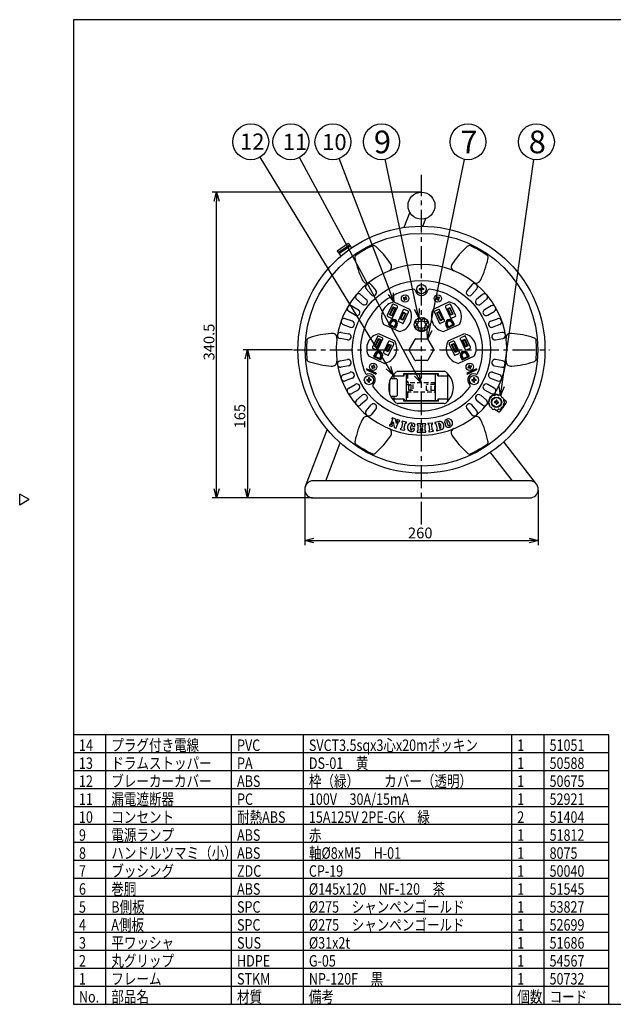
# Model space of a CAD drawing. Units: inches. Extents: x 1503 to 1908, y 76 to 355.
# Drawn here: x 1503 to 1669, y 76 to 350 of the extents above; entities that cross this region are included whole.
import ezdxf

# ---------------------------------------------------------------- set-up
doc = ezdxf.new("R2010")
doc.units = ezdxf.units.IN
doc.header["$LTSCALE"] = 0.2
doc.linetypes.add('CENTER', pattern=[50.8, 31.75, -6.35, 6.35, -6.35])
doc.linetypes.add('HIDDEN', pattern=[9.525, 6.35, -3.175])
doc.styles.get("Standard").update_dxf_attribs({"font": 'txt.shx', "bigfont": 'bigfont.shx'})
doc.styles.add('高3.2', font='txt.shx', dxfattribs={"height": 3.2, "bigfont": 'bigfont.shx'})
doc.styles.add('高4.5', font='txt.shx', dxfattribs={"height": 4.5, "bigfont": 'bigfont.shx'})
doc.styles.add('高6.3', font='txt.shx', dxfattribs={"height": 6.3, "bigfont": 'bigfont.shx'})

msp = doc.modelspace()

# ---------------------------------------------------------------- linework, layer by layer
at = {"color": 3}
for p, q in [((1518.33, 349.75), (1518.33, 75.75)), ((1688.43, 349.75), (1518.33, 349.75)), ((1611.91, 296.17), (1610.29, 291.93)), ((1615.53, 292.28), (1616.37, 294.47)), ((1591.66, 285.42), (1594.77, 287.52)), ((1591.66, 285.42), (1592.69, 283.91)), ((1595.12, 287.01), (1592.01, 284.9)), ((1595.3, 286.74), (1592.19, 284.63)), ((1594.77, 287.52), (1595.66, 286.21)), ((1601.14, 273.26), (1599.79, 274.87)), ((1601.13, 275.99), (1602.48, 274.38)), ((1629.2, 275.99), (1627.85, 274.38)), ((1629.19, 273.26), (1630.54, 274.87)), ((1598.69, 270.59), (1597.08, 271.94)), ((1598.21, 273.28), (1599.81, 271.93)), ((1632.13, 273.28), (1630.52, 271.93)), ((1631.65, 270.59), (1633.25, 271.94)), ((1596.74, 267.54), (1594.92, 268.59)), ((1595.8, 270.1), (1597.61, 269.05)), ((1607.03, 270.45), (1605.66, 267.5)), ((1606.31, 267.65), (1607.33, 269.85)), ((1607.39, 269.68), (1606.47, 267.71)), ((1606.97, 267.48), (1607.89, 269.45)), ((1608.06, 269.51), (1607.03, 267.31)), ((1607.13, 266.81), (1608.5, 269.76)), ((1607.33, 269.85), (1608.06, 269.51)), ((1607.39, 269.68), (1607.33, 269.85)), ((1608.38, 270.09), (1607.36, 270.57)), ((1607.89, 269.45), (1607.39, 269.68)), ((1607.51, 271.2), (1611.85, 269.18)), ((1608.06, 269.51), (1607.89, 269.45)), ((1610.11, 269.01), (1608.74, 266.06)), ((1611.46, 268.66), (1610.44, 269.13)), ((1618.49, 269.18), (1622.82, 271.2)), ((1619.89, 269.13), (1618.87, 268.66)), ((1621.6, 266.06), (1620.23, 269.01)), ((1621.83, 269.76), (1623.21, 266.81)), ((1622.97, 270.57), (1621.96, 270.09)), ((1622.37, 269.32), (1623.1, 269.66)), ((1623.22, 267.51), (1622.37, 269.32)), ((1622.37, 269.32), (1622.54, 269.26)), ((1623.03, 269.49), (1622.54, 269.26)), ((1622.54, 269.26), (1623.28, 267.67)), ((1623.1, 269.66), (1623.03, 269.49)), ((1623.77, 267.91), (1623.03, 269.49)), ((1623.1, 269.66), (1623.94, 267.85)), ((1624.68, 267.5), (1623.31, 270.45)), ((1634.54, 270.1), (1632.72, 269.05)), ((1633.6, 267.54), (1635.42, 268.59)), ((1595.94, 265.83), (1593.97, 266.55)), ((1605.78, 267.17), (1606.8, 266.69)), ((1606.47, 267.71), (1606.31, 267.65)), ((1607.03, 267.31), (1606.31, 267.65)), ((1606.47, 267.71), (1606.97, 267.48)), ((1607.03, 267.31), (1606.97, 267.48)), ((1609.27, 266.5), (1610.12, 268.32)), ((1609.44, 266.56), (1609.27, 266.5)), ((1610, 266.17), (1609.27, 266.5)), ((1610.18, 268.15), (1609.44, 266.56)), ((1609.44, 266.56), (1609.94, 266.33)), ((1609.94, 266.33), (1610.68, 267.92)), ((1609.94, 266.33), (1610, 266.17)), ((1610.84, 267.98), (1610, 266.17)), ((1610.12, 268.32), (1610.84, 267.98)), ((1610.12, 268.32), (1610.18, 268.15)), ((1610.68, 267.92), (1610.18, 268.15)), ((1610.21, 265.38), (1611.58, 268.32)), ((1610.84, 267.98), (1610.68, 267.92)), ((1614.27, 265.81), (1613.32, 265.67)), ((1614.4, 266.75), (1614.27, 265.81)), ((1614.27, 265.81), (1614.28, 265.8)), ((1615.17, 266.18), (1614.4, 266.75)), ((1615.93, 266.75), (1615.17, 266.18)), ((1615.17, 266.17), (1615.17, 266.18)), ((1616.07, 265.81), (1615.93, 266.75)), ((1616.07, 265.81), (1616.06, 265.8)), ((1617.02, 265.67), (1616.07, 265.81)), ((1618.75, 268.32), (1620.13, 265.38)), ((1619.4, 268.17), (1620.13, 268.51)), ((1620.43, 265.97), (1619.4, 268.17)), ((1619.57, 268.11), (1619.4, 268.17)), ((1620.07, 268.34), (1619.57, 268.11)), ((1619.57, 268.11), (1620.49, 266.14)), ((1620.13, 268.51), (1620.07, 268.34)), ((1620.99, 266.37), (1620.07, 268.34)), ((1620.13, 268.51), (1621.15, 266.31)), ((1621.15, 266.31), (1620.43, 265.97)), ((1620.49, 266.14), (1620.43, 265.97)), ((1620.49, 266.14), (1620.99, 266.37)), ((1621.15, 266.31), (1620.99, 266.37)), ((1623.94, 267.85), (1623.22, 267.51)), ((1623.28, 267.67), (1623.22, 267.51)), ((1623.28, 267.67), (1623.77, 267.91)), ((1623.54, 266.69), (1624.56, 267.17)), ((1623.77, 267.91), (1623.94, 267.85)), ((1634.39, 265.83), (1636.36, 266.55)), ((1593.37, 264.91), (1595.34, 264.19)), ((1608.94, 262.95), (1604.61, 264.97)), ((1606.34, 265.69), (1605.95, 264.85)), ((1605.95, 264.85), (1607.99, 263.9)), ((1606.3, 264.83), (1606.64, 265.55)), ((1606.3, 264.83), (1606.46, 264.89)), ((1607.75, 264.15), (1606.3, 264.83)), ((1606.75, 265.5), (1606.46, 264.89)), ((1606.46, 264.89), (1607.69, 264.32)), ((1607.69, 264.32), (1607.97, 264.93)), ((1607.75, 264.15), (1607.69, 264.32)), ((1608.09, 264.88), (1607.75, 264.15)), ((1607.99, 263.9), (1608.38, 264.74)), ((1608.86, 265.73), (1609.88, 265.26)), ((1613.32, 265.67), (1613.89, 264.91)), ((1613.89, 264.91), (1613.32, 264.14)), ((1613.32, 264.14), (1614.27, 264)), ((1613.89, 264.91), (1613.91, 264.91)), ((1614.27, 264), (1614.28, 264.01)), ((1614.27, 264), (1614.4, 263.06)), ((1614.4, 263.06), (1615.17, 263.63)), ((1615.17, 263.63), (1615.17, 263.64)), ((1615.17, 263.63), (1615.93, 263.06)), ((1615.93, 263.06), (1616.07, 264)), ((1616.07, 264), (1616.06, 264.01)), ((1616.07, 264), (1617.02, 264.14)), ((1616.44, 264.91), (1616.43, 264.91)), ((1616.44, 264.91), (1617.02, 265.67)), ((1617.02, 264.14), (1616.44, 264.91)), ((1620.46, 265.26), (1621.48, 265.73)), ((1625.73, 264.97), (1621.39, 262.95)), ((1621.95, 264.74), (1622.35, 263.9)), ((1622.59, 264.15), (1622.25, 264.88)), ((1622.35, 263.9), (1624.38, 264.85)), ((1622.36, 264.93), (1622.65, 264.32)), ((1624.04, 264.83), (1622.59, 264.15)), ((1622.59, 264.15), (1622.65, 264.32)), ((1622.65, 264.32), (1623.87, 264.89)), ((1623.87, 264.89), (1623.59, 265.5)), ((1623.7, 265.55), (1624.04, 264.83)), ((1624.04, 264.83), (1623.87, 264.89)), ((1624.38, 264.85), (1623.99, 265.69)), ((1636.96, 264.91), (1634.99, 264.19)), ((1594.55, 260.65), (1592.49, 261.02)), ((1592.79, 262.74), (1594.86, 262.38)), ((1602.91, 261.61), (1601.53, 258.66)), ((1602.18, 258.82), (1603.21, 261.01)), ((1603.27, 260.85), (1602.35, 258.88)), ((1602.85, 258.64), (1603.77, 260.62)), ((1603.93, 260.68), (1602.91, 258.48)), ((1603.01, 257.98), (1604.38, 260.92)), ((1603.21, 261.01), (1603.93, 260.68)), ((1603.27, 260.85), (1603.21, 261.01)), ((1604.26, 261.26), (1603.24, 261.73)), ((1603.77, 260.62), (1603.27, 260.85)), ((1603.39, 262.36), (1607.73, 260.34)), ((1603.93, 260.68), (1603.77, 260.62)), ((1613.36, 260.78), (1611.78, 258.03)), ((1613.58, 260.91), (1616.76, 260.91)), ((1616.97, 260.78), (1618.56, 258.03)), ((1622.61, 260.34), (1626.94, 262.36)), ((1625.95, 260.92), (1627.33, 257.98)), ((1627.1, 261.73), (1626.08, 261.26)), ((1626.49, 260.48), (1627.22, 260.82)), ((1626.66, 260.42), (1626.49, 260.48)), ((1627.34, 258.67), (1626.49, 260.48)), ((1627.16, 260.66), (1626.66, 260.42)), ((1626.66, 260.42), (1627.4, 258.84)), ((1627.22, 260.82), (1627.16, 260.66)), ((1627.9, 259.07), (1627.16, 260.66)), ((1627.22, 260.82), (1628.06, 259.01)), ((1628.8, 258.66), (1627.43, 261.61)), ((1637.54, 262.74), (1635.48, 262.38)), ((1635.78, 260.65), (1637.85, 261.02)), ((1601.66, 258.33), (1602.68, 257.86)), ((1602.35, 258.88), (1602.18, 258.82)), ((1602.91, 258.48), (1602.18, 258.82)), ((1602.35, 258.88), (1602.85, 258.64)), ((1602.91, 258.48), (1602.85, 258.64)), ((1605.99, 260.17), (1604.62, 257.23)), ((1605.15, 257.67), (1606, 259.48)), ((1605.32, 257.73), (1605.15, 257.67)), ((1605.88, 257.33), (1605.15, 257.67)), ((1606.06, 259.31), (1605.32, 257.73)), ((1605.32, 257.73), (1605.82, 257.5)), ((1605.82, 257.5), (1606.56, 259.08)), ((1606.72, 259.14), (1605.88, 257.33)), ((1606, 259.48), (1606.72, 259.14)), ((1606.06, 259.31), (1606, 259.48)), ((1606.56, 259.08), (1606.06, 259.31)), ((1606.09, 256.54), (1607.46, 259.49)), ((1607.34, 259.82), (1606.32, 260.29)), ((1606.72, 259.14), (1606.56, 259.08)), ((1613.36, 255.03), (1611.78, 257.78)), ((1618.56, 257.78), (1616.97, 255.03)), ((1622.87, 259.49), (1624.25, 256.54)), ((1624.01, 260.29), (1622.99, 259.82)), ((1623.52, 259.33), (1624.25, 259.67)), ((1623.69, 259.27), (1623.52, 259.33)), ((1624.55, 257.14), (1623.52, 259.33)), ((1624.19, 259.51), (1623.69, 259.27)), ((1623.69, 259.27), (1624.61, 257.3)), ((1624.25, 259.67), (1624.19, 259.51)), ((1625.11, 257.54), (1624.19, 259.51)), ((1624.25, 259.67), (1625.27, 257.47)), ((1625.72, 257.23), (1624.35, 260.17)), ((1628.06, 259.01), (1627.34, 258.67)), ((1627.4, 258.84), (1627.34, 258.67)), ((1627.4, 258.84), (1627.9, 259.07)), ((1627.66, 257.86), (1628.68, 258.33)), ((1628.06, 259.01), (1627.9, 259.07)), ((1592.49, 254.79), (1594.55, 255.16)), ((1604.82, 254.11), (1600.49, 256.13)), ((1602.22, 256.85), (1601.83, 256.02)), ((1601.83, 256.02), (1603.87, 255.07)), ((1602.18, 255.99), (1602.52, 256.72)), ((1602.18, 255.99), (1602.34, 256.05)), ((1603.63, 255.32), (1602.18, 255.99)), ((1602.63, 256.66), (1602.34, 256.05)), ((1602.34, 256.05), (1603.57, 255.48)), ((1603.57, 255.48), (1603.85, 256.09)), ((1603.63, 255.32), (1603.57, 255.48)), ((1603.97, 256.04), (1603.63, 255.32)), ((1603.87, 255.07), (1604.26, 255.9)), ((1604.74, 256.9), (1605.76, 256.42)), ((1605.88, 257.33), (1605.82, 257.5)), ((1616.76, 254.91), (1613.58, 254.91)), ((1625.27, 257.47), (1624.55, 257.14)), ((1624.61, 257.3), (1624.55, 257.14)), ((1624.58, 256.42), (1625.6, 256.9)), ((1624.61, 257.3), (1625.11, 257.54)), ((1625.27, 257.47), (1625.11, 257.54)), ((1629.85, 256.13), (1625.51, 254.11)), ((1626.07, 255.9), (1626.47, 255.07)), ((1626.71, 255.32), (1626.37, 256.04)), ((1626.47, 255.07), (1628.51, 256.02)), ((1626.48, 256.09), (1626.77, 255.48)), ((1628.16, 255.99), (1626.71, 255.32)), ((1626.71, 255.32), (1626.77, 255.48)), ((1626.77, 255.48), (1627.99, 256.05)), ((1627.99, 256.05), (1627.71, 256.66)), ((1627.82, 256.72), (1628.16, 255.99)), ((1628.16, 255.99), (1627.99, 256.05)), ((1628.51, 256.02), (1628.11, 256.85)), ((1637.85, 254.79), (1635.78, 255.16)), ((1594.86, 253.44), (1592.79, 253.07)), ((1599.84, 252.64), (1599.74, 252.41)), ((1599.74, 252.41), (1602.46, 251.15)), ((1602.56, 251.37), (1599.84, 252.64)), ((1630.49, 252.64), (1627.77, 251.37)), ((1627.88, 251.15), (1630.6, 252.41)), ((1630.49, 252.64), (1630.6, 252.41)), ((1635.48, 253.44), (1637.54, 253.07)), ((1593.37, 250.9), (1595.34, 251.62)), ((1595.94, 249.98), (1593.97, 249.26)), ((1602.56, 251.37), (1602.46, 251.15)), ((1607.01, 249.91), (1608.01, 249.91)), ((1607.54, 250.73), (1607.54, 251.08)), ((1607.54, 250.66), (1610.33, 250.66)), ((1607.54, 249.91), (1607.54, 250.66)), ((1608.36, 249.66), (1608.36, 245.16)), ((1608.63, 251.91), (1621.46, 251.91)), ((1610.17, 251.23), (1610.17, 250.66)), ((1619.92, 251.16), (1610.17, 251.16)), ((1610.33, 250.66), (1610.33, 251.13)), ((1619.75, 251.13), (1610.33, 251.13)), ((1610.54, 251.16), (1610.54, 251.13)), ((1611.04, 243.68), (1611.04, 251.13)), ((1611.29, 251.16), (1611.29, 251.13)), ((1619.04, 243.66), (1619.04, 251.16)), ((1619.54, 251.13), (1619.54, 251.16)), ((1619.75, 250.66), (1619.75, 251.13)), ((1619.75, 250.66), (1622.54, 250.66)), ((1619.92, 250.66), (1619.92, 251.23)), ((1622.54, 250.73), (1622.54, 251.08)), ((1622.54, 244.16), (1622.54, 250.66)), ((1627.77, 251.37), (1627.88, 251.15)), ((1634.39, 249.98), (1636.36, 249.26)), ((1636.96, 250.9), (1634.99, 251.62)), ((1594.92, 247.23), (1596.74, 248.27)), ((1597.61, 246.76), (1595.8, 245.71)), ((1606.29, 249.16), (1606.29, 245.66)), ((1632.72, 246.76), (1634.54, 245.71)), ((1635.42, 247.23), (1633.6, 248.27)), ((1597.08, 243.87), (1598.69, 245.22)), ((1599.81, 243.88), (1598.21, 242.53)), ((1608.01, 244.91), (1607.01, 244.91)), ((1607.54, 244.16), (1607.54, 244.91)), ((1610.33, 244.16), (1607.54, 244.16)), ((1607.54, 243.73), (1607.54, 244.08)), ((1610.17, 244.16), (1610.17, 243.58)), ((1610.33, 244.16), (1610.33, 243.68)), ((1619.75, 244.16), (1619.75, 243.68)), ((1622.54, 244.16), (1619.75, 244.16)), ((1619.92, 243.58), (1619.92, 244.16)), ((1622.54, 243.73), (1622.54, 244.08)), ((1630.52, 243.88), (1632.13, 242.53)), ((1633.25, 243.87), (1631.65, 245.22)), ((1634.07, 244.19), (1634.13, 243.87)), ((1634.26, 244.52), (1634.58, 244.65)), ((1634.79, 245.06), (1634.69, 244.76)), ((1635.12, 245.26), (1635.46, 245.21)), ((1635.61, 245.25), (1635.85, 245.46)), ((1636.23, 245.46), (1636.5, 245.25)), ((1636.97, 245.27), (1636.65, 245.21)), ((1637.3, 245.08), (1637.43, 244.76)), ((1637.84, 244.54), (1637.54, 244.65)), ((1638.03, 244.22), (1637.98, 243.87)), ((1638, 244.28), (1638.72, 243.61)), ((1599.79, 240.94), (1601.14, 242.55)), ((1602.48, 241.43), (1601.13, 239.82)), ((1621.46, 242.91), (1608.63, 242.91)), ((1610.17, 243.66), (1619.92, 243.66)), ((1619.75, 243.68), (1610.33, 243.68)), ((1610.54, 243.68), (1610.54, 243.66)), ((1611.29, 243.68), (1611.29, 243.66)), ((1619.54, 243.66), (1619.54, 243.68)), ((1627.85, 241.43), (1629.2, 239.82)), ((1630.54, 240.94), (1629.19, 242.55)), ((1633.88, 243.46), (1634.09, 243.73)), ((1633.88, 243.07), (1634.09, 242.83)), ((1634.08, 242.34), (1634.13, 242.68)), ((1634.27, 242.02), (1634.58, 241.91)), ((1634.81, 241.48), (1634.69, 241.8)), ((1635.14, 241.29), (1635.46, 241.35)), ((1636.65, 240.67), (1635.35, 241.33)), ((1635.88, 241.1), (1635.61, 241.31)), ((1636.25, 241.1), (1636.5, 241.31)), ((1636.99, 241.3), (1636.65, 241.35)), ((1637.32, 241.49), (1637.43, 241.8)), ((1637.86, 242.04), (1637.54, 241.91)), ((1638.04, 242.36), (1637.98, 242.68)), ((1638.23, 243.48), (1638.02, 243.73)), ((1638.24, 243.1), (1638.02, 242.83)), ((1607.08, 238.47), (1606.59, 237.1)), ((1606.97, 238.89), (1606.91, 238.74)), ((1607.87, 238.65), (1607.05, 238.93)), ((1608.2, 237.42), (1607.91, 238.6)), ((1608.3, 238.42), (1608.25, 238.27)), ((1609.07, 238.22), (1608.39, 238.46)), ((1588.88, 235.76), (1582.82, 219.89)), ((1606.29, 236.99), (1606.24, 236.84)), ((1606.28, 236.76), (1606.96, 236.51)), ((1606.94, 236.98), (1607.25, 237.85)), ((1607.05, 236.56), (1607.1, 236.71)), ((1607.25, 237.85), (1607.59, 236.33)), ((1607.63, 236.28), (1608.07, 236.12)), ((1608.15, 236.16), (1608.73, 237.8)), ((1608.41, 238), (1608.2, 237.42)), ((1609.06, 237.99), (1609.11, 238.14)), ((1609.29, 235.99), (1609.26, 235.83)), ((1609.31, 235.75), (1610.41, 235.5)), ((1609.9, 237.55), (1609.57, 236.13)), ((1609.75, 237.95), (1609.71, 237.8)), ((1610.93, 237.75), (1609.83, 238)), ((1610.33, 235.95), (1610.66, 237.37)), ((1610.49, 235.55), (1610.52, 235.7)), ((1610.94, 237.51), (1610.98, 237.67)), ((1613.13, 235.94), (1612.7, 235.99)), ((1612.78, 236.59), (1613.21, 236.53)), ((1613.94, 237.24), (1613.94, 237.05)), ((1615.03, 237.3), (1614.01, 237.3)), ((1614.14, 236.88), (1614.14, 235.43)), ((1614.9, 236.4), (1614.9, 236.88)), ((1614.9, 235.43), (1614.9, 235.91)), ((1615.37, 236.33), (1614.97, 236.33)), ((1614.97, 235.98), (1615.37, 235.98)), ((1615.1, 237.1), (1615.1, 237.24)), ((1615.23, 237.24), (1615.23, 237.1)), ((1616.33, 237.3), (1615.3, 237.3)), ((1615.43, 236.88), (1615.43, 236.4)), ((1615.43, 235.91), (1615.43, 235.43)), ((1616.2, 235.43), (1616.2, 236.88)), ((1616.4, 237.1), (1616.4, 237.24)), ((1616.97, 237.32), (1616.99, 237.16)), ((1618.15, 237.52), (1617.03, 237.39)), ((1617.25, 236.98), (1617.41, 235.54)), ((1618.18, 235.63), (1618.02, 237.07)), ((1618.24, 237.3), (1618.22, 237.46)), ((1618.86, 237.55), (1618.89, 237.4)), ((1620.17, 237.92), (1618.91, 237.63)), ((1619.17, 237.26), (1619.5, 235.84)), ((1619.43, 235.38), (1620.69, 235.67)), ((1619.93, 237.42), (1620.25, 236.02)), ((1620, 237.5), (1619.98, 237.5)), ((1620.33, 235.97), (1620.35, 235.98)), ((1613.94, 235.26), (1613.94, 235.08)), ((1614.01, 235.01), (1615.03, 235.01)), ((1615.1, 235.08), (1615.1, 235.21)), ((1615.23, 235.21), (1615.23, 235.08)), ((1615.3, 235.01), (1616.33, 235.01)), ((1616.4, 235.08), (1616.4, 235.21)), ((1617.2, 235.31), (1617.21, 235.15)), ((1617.29, 235.09), (1618.41, 235.22)), ((1618.47, 235.29), (1618.45, 235.45)), ((1619.31, 235.59), (1619.35, 235.43)), ((1588.52, 221.43), (1592.56, 232.01)), ((1647.17, 220.51), (1638.06, 232.26)), ((1634.28, 229.34), (1640.41, 221.43)), ((1645.28, 221.43), (1585.06, 221.43)), ((1505.92, 216.2), (1503.33, 217.7)), ((1503.33, 214.7), (1503.33, 217.7)), ((1585.06, 216.66), (1645.28, 216.66)), ((1505.92, 216.2), (1503.33, 214.7)), ((1667.33, 150.75), (1518.33, 150.75)), ((1667.33, 75.75), (1667.33, 150.75)), ((1518.33, 75.75), (1908.33, 75.75))]:
    msp.add_line(p, q, dxfattribs=at)
for p, q in [((1605.95, 252.99), (1570.24, 311.52)), ((1613.86, 250.86), (1581.2, 311.39)), ((1606.62, 273.54), (1592.3, 311.12)), ((1613.89, 269.2), (1605.08, 310.9)), ((1617.38, 263.32), (1627.12, 310.89)), ((1637.49, 247.65), (1646.45, 310.84)), ((1614.92, 301.77), (1556.9, 301.77)), ((1558.15, 219.16), (1558.15, 299.27)), ((1579.29, 257.91), (1565.49, 257.91)), ((1566.74, 255.41), (1566.74, 219.16)), ((1584.81, 216.66), (1556.9, 216.66)), ((1584.81, 216.66), (1565.49, 216.66)), ((1582.67, 218.79), (1582.67, 203.55)), ((1647.67, 218.79), (1647.67, 203.55)), ((1585.17, 204.8), (1645.17, 204.8))]:
    msp.add_line(p, q)
at = {"color": 7, "linetype": 'CENTER'}
for p, q in [((1615.17, 209.24), (1615.17, 306.57)), ((1579.54, 257.91), (1650.79, 257.91))]:
    msp.add_line(p, q, dxfattribs=at)
at = {"color": 0, "linetype": 'ByBlock', "lineweight": -2}
for p, q in [((1557.48, 299.27), (1558.15, 301.77)), ((1558.15, 301.77), (1558.82, 299.27)), ((1558.15, 301.77), (1558.15, 299.27)), ((1607.51, 271.2), (1606, 273.3)), ((1607.51, 271.2), (1606.62, 273.54)), ((1607.25, 273.77), (1607.51, 271.2)), ((1614.4, 266.75), (1613.23, 269.06)), ((1614.4, 266.75), (1613.89, 269.2)), ((1614.54, 269.34), (1614.4, 266.75)), ((1616.88, 260.87), (1616.73, 263.46)), ((1616.88, 260.87), (1617.38, 263.32)), ((1618.04, 263.19), (1616.88, 260.87)), ((1566.07, 255.41), (1566.74, 257.91)), ((1566.74, 257.91), (1567.41, 255.41)), ((1566.74, 257.91), (1566.74, 255.41)), ((1607.26, 250.85), (1605.38, 252.64)), ((1607.26, 250.85), (1605.95, 252.99)), ((1606.53, 253.33), (1607.26, 250.85)), ((1615.04, 248.66), (1613.27, 250.54)), ((1615.04, 248.66), (1613.86, 250.86)), ((1614.45, 251.17), (1615.04, 248.66)), ((1637.14, 245.18), (1636.83, 247.75)), ((1637.14, 245.18), (1637.49, 247.65)), ((1638.15, 247.56), (1637.14, 245.18)), ((1558.15, 216.66), (1557.48, 219.16)), ((1558.82, 219.16), (1558.15, 216.66)), ((1558.15, 216.66), (1558.15, 219.16)), ((1566.74, 216.66), (1566.07, 219.16)), ((1567.41, 219.16), (1566.74, 216.66)), ((1566.74, 216.66), (1566.74, 219.16)), ((1582.67, 204.8), (1585.17, 205.47)), ((1585.17, 204.13), (1582.67, 204.8)), ((1582.67, 204.8), (1585.17, 204.8)), ((1645.17, 205.47), (1647.67, 204.8)), ((1647.67, 204.8), (1645.17, 204.13)), ((1647.67, 204.8), (1645.17, 204.8))]:
    msp.add_line(p, q, dxfattribs=at)
at = {"color": 7}
for p, q in [((1614.55, 274.91), (1615.04, 274.91)), ((1614.55, 274.66), (1615.04, 274.66)), ((1615.04, 275.4), (1615.04, 274.91)), ((1615.04, 274.16), (1615.04, 274.66)), ((1615.29, 275.4), (1615.29, 274.91)), ((1615.29, 274.91), (1615.79, 274.91)), ((1615.29, 274.16), (1615.29, 274.66)), ((1615.79, 274.66), (1615.29, 274.66)), ((1610.1, 272.27), (1610.44, 272.11)), ((1610.21, 272.49), (1610.54, 272.34)), ((1610.28, 271.77), (1610.44, 272.11)), ((1610.51, 271.67), (1610.67, 272.01)), ((1610.7, 272.67), (1610.54, 272.34)), ((1611, 271.85), (1610.67, 272.01)), ((1610.93, 272.57), (1610.77, 272.23)), ((1610.77, 272.23), (1611.11, 272.08)), ((1619.23, 272.08), (1619.56, 272.23)), ((1619.67, 272.01), (1619.33, 271.85)), ((1619.41, 272.57), (1619.56, 272.23)), ((1619.63, 272.67), (1619.79, 272.34)), ((1619.83, 271.67), (1619.67, 272.01)), ((1620.13, 272.49), (1619.79, 272.34)), ((1620.23, 272.27), (1619.9, 272.11)), ((1620.05, 271.77), (1619.9, 272.11)), ((1601.23, 253.24), (1601.56, 253.08)), ((1601.33, 253.46), (1601.67, 253.31)), ((1601.41, 252.74), (1601.56, 253.08)), ((1601.63, 252.64), (1601.79, 252.97)), ((1601.83, 253.64), (1601.67, 253.31)), ((1602.13, 252.82), (1601.79, 252.97)), ((1602.05, 253.54), (1601.9, 253.2)), ((1601.9, 253.2), (1602.23, 253.04)), ((1628.1, 253.04), (1628.44, 253.2)), ((1628.54, 252.97), (1628.21, 252.82)), ((1628.28, 253.54), (1628.44, 253.2)), ((1628.51, 253.64), (1628.67, 253.31)), ((1628.7, 252.64), (1628.54, 252.97)), ((1629, 253.46), (1628.67, 253.31)), ((1629.11, 253.24), (1628.77, 253.08)), ((1628.93, 252.74), (1628.77, 253.08)), ((1599.93, 249.59), (1600.43, 249.59)), ((1599.93, 249.34), (1600.43, 249.34)), ((1600.43, 250.09), (1600.43, 249.59)), ((1600.43, 248.85), (1600.43, 249.34)), ((1600.68, 250.09), (1600.68, 249.59)), ((1600.68, 249.59), (1601.18, 249.59)), ((1600.68, 248.85), (1600.68, 249.34)), ((1601.18, 249.34), (1600.68, 249.34)), ((1629.16, 249.59), (1629.66, 249.59)), ((1629.16, 249.34), (1629.66, 249.34)), ((1629.66, 250.09), (1629.66, 249.59)), ((1629.66, 248.85), (1629.66, 249.34)), ((1629.91, 250.09), (1629.91, 249.59)), ((1629.91, 249.59), (1630.4, 249.59)), ((1630.4, 249.34), (1629.91, 249.34)), ((1629.91, 248.85), (1629.91, 249.34)), ((1635.81, 243.4), (1635.49, 243.4)), ((1635.49, 243.4), (1635.49, 243.15)), ((1635.81, 243.15), (1635.49, 243.15)), ((1636.18, 243.84), (1635.93, 243.84)), ((1635.93, 243.53), (1635.93, 243.84)), ((1635.93, 243.03), (1635.93, 242.72)), ((1635.93, 242.72), (1636.18, 242.72)), ((1636.18, 243.84), (1636.18, 243.53)), ((1636.18, 243.03), (1636.18, 242.72)), ((1636.31, 243.4), (1636.62, 243.4)), ((1636.31, 243.15), (1636.62, 243.15)), ((1636.62, 243.15), (1636.62, 243.4)), ((1527.33, 75.75), (1527.33, 150.75)), ((1562.33, 75.75), (1562.33, 150.75)), ((1582.33, 75.75), (1582.33, 150.75)), ((1640.33, 75.75), (1640.33, 150.75)), ((1649.33, 75.75), (1649.33, 150.75)), ((1667.33, 145.75), (1518.33, 145.75)), ((1667.33, 140.75), (1518.33, 140.75)), ((1667.33, 135.75), (1518.33, 135.75)), ((1667.33, 130.75), (1518.33, 130.75)), ((1667.33, 125.75), (1518.33, 125.75)), ((1667.33, 120.75), (1518.33, 120.75)), ((1667.33, 115.75), (1518.33, 115.75)), ((1667.33, 110.75), (1518.33, 110.75)), ((1667.33, 105.75), (1518.33, 105.75)), ((1667.33, 100.75), (1518.33, 100.75)), ((1667.33, 95.75), (1518.33, 95.75)), ((1667.33, 90.75), (1518.33, 90.75)), ((1667.33, 85.75), (1518.33, 85.75)), ((1667.33, 80.75), (1518.33, 80.75))]:
    msp.add_line(p, q, dxfattribs=at)
at = {"color": 7, "linetype": 'HIDDEN'}
for p, q in [((1611.29, 251.16), (1611.29, 249.03)), ((1619.04, 248.66), (1611.04, 248.66)), ((1611.04, 248.28), (1612.79, 248.28)), ((1611.54, 248.03), (1611.54, 246.78)), ((1612.29, 248.03), (1611.54, 248.03)), ((1611.54, 246.78), (1612.29, 246.78)), ((1612.29, 246.78), (1612.29, 248.03)), ((1612.79, 248.28), (1612.79, 246.53)), ((1618.91, 248.23), (1616.54, 248.23)), ((1616.54, 246.58), (1616.54, 248.23)), ((1617.87, 246.58), (1617.87, 248.23)), ((1618.91, 246.58), (1618.91, 248.23)), ((1612.79, 246.53), (1611.04, 246.53)), ((1611.04, 246.16), (1619.04, 246.16)), ((1611.29, 245.78), (1611.29, 243.66)), ((1618.91, 246.58), (1616.54, 246.58))]:
    msp.add_line(p, q, dxfattribs=at)
at = {"color": 7}
for centre, radius in [((1567.64, 315.79), 5), ((1578.82, 315.79), 5), ((1590.52, 315.79), 5), ((1604.04, 315.79), 5), ((1628.12, 315.79), 5), ((1647.15, 315.79), 5), ((1615.17, 274.78), 1.29), ((1610.61, 272.17), 1.04), ((1619.73, 272.17), 1.04), ((1601.73, 253.14), 1.04), ((1628.61, 253.14), 1.04), ((1600.55, 249.47), 1.29), ((1629.78, 249.47), 1.29), ((1636.06, 243.28), 1.31)]:
    msp.add_circle(centre, radius, dxfattribs=at)
at = {"color": 3}
for centre, radius in [((1615.17, 298.02), 3.75), ((1615.17, 257.91), 34.38), ((1615.17, 257.91), 32.38), ((1615.17, 257.91), 19.25), ((1615.17, 257.91), 19.25), ((1615.17, 264.91), 2), ((1636.06, 243.28), 1.44)]:
    msp.add_circle(centre, radius, dxfattribs=at)
for centre, radius, start, end in [((1615.17, 257.91), 32, 115.1085, 124.8915), ((1601.81, 286.33), 0.595, 64.0113, 111.4126), ((1601.36, 285.34), 1.68, 48.3586, 65.1302), ((1584.97, 267.24), 26.1, 34.2547, 47.8569), ((1645.37, 267.25), 26.09, 132.1428, 145.7457), ((1628.97, 285.34), 1.68, 114.823, 131.6471), ((1628.53, 286.34), 0.586, 68.2479, 116.3728), ((1615.17, 257.91), 32, 55.1085, 64.8915), ((1598.31, 283.58), 1.68, 174.823, 191.6471), ((1597.23, 283.69), 0.586, 128.2479, 176.3728), ((1622.18, 288.73), 26.09, 192.1428, 205.7457), ((1608.16, 288.73), 26.1, 334.2547, 347.8569), ((1633.1, 283.69), 0.595, 4.0113, 51.4126), ((1632.02, 283.58), 1.68, 348.3586, 5.1302), ((1615.17, 257.91), 23.75, 328.2978, 321.7022), ((1605.72, 280.94), 1.15, 290.269, 351.5659), ((1605.19, 280.93), 1.68, 354.5827, 36.5731), ((1625.15, 280.93), 1.68, 143.4391, 185.4057), ((1624.61, 280.94), 1.15, 188.4378, 249.7273), ((1600.22, 278.06), 1.68, 203.4391, 245.4057), ((1630.12, 278.06), 1.68, 294.5827, 336.5731), ((1615.17, 257.91), 17, 97.6233, 202.3767), ((1599.94, 277.6), 1.15, 248.4341, 309.731), ((1600.46, 275.43), 0.875, 40, 220), ((1601.81, 273.82), 0.875, 220, 40), ((1612.98, 274.26), 0.501, 13.4448, 97.5629), ((1615.17, 274.78), 1.75, 193.3819, 346.6181), ((1617.36, 274.26), 0.5, 82.4166, 166.5758), ((1615.17, 257.91), 17, 337.6233, 82.3767), ((1628.52, 273.82), 0.875, 140, 320), ((1629.87, 275.43), 0.875, 320, 140), ((1630.4, 277.6), 1.15, 230.269, 291.5659), ((1597.64, 272.61), 0.875, 50, 230), ((1599.25, 271.26), 0.875, 230, 50), ((1631.08, 271.26), 0.875, 130, 310), ((1632.69, 272.61), 0.875, 310, 130), ((1595.36, 269.34), 0.875, 60, 240), ((1597.17, 268.29), 0.875, 240, 60), ((1608.23, 267.07), 4.19, 99.8255, 210.1745), ((1607.26, 270.34), 0.25, 65, 155), ((1608.27, 269.87), 0.25, 335, 65), ((1608.23, 267.07), 4.19, 279.8255, 30.1745), ((1610.34, 268.9), 0.25, 65, 155), ((1611.36, 268.43), 0.25, 335, 65), ((1622.11, 267.07), 4.19, 149.8255, 260.1745), ((1618.98, 268.43), 0.25, 115, 205), ((1620, 268.9), 0.25, 25, 115), ((1622.06, 269.87), 0.25, 115, 205), ((1622.11, 267.07), 4.19, 329.8255, 80.1745), ((1623.08, 270.34), 0.25, 25, 115), ((1633.16, 268.29), 0.875, 120, 300), ((1634.98, 269.34), 0.875, 300, 120), ((1593.67, 265.73), 0.875, 70, 250), ((1595.64, 265.01), 0.875, 250, 70), ((1605.88, 267.4), 0.25, 155, 245), ((1607.36, 265.22), 1.13, 335, 155), ((1607.36, 265.22), 0.8, 335, 155), ((1607.36, 265.22), 0.675, 335, 155), ((1606.9, 266.92), 0.25, 245, 335), ((1608.96, 265.96), 0.25, 155, 245), ((1613.3, 265.68), 0.981, 308.017, 6.983), ((1614.4, 266.77), 0.981, 263.017, 321.983), ((1615.94, 266.77), 0.981, 218.017, 276.983), ((1617.03, 265.68), 0.981, 173.017, 231.983), ((1621.37, 265.96), 0.25, 295, 25), ((1622.97, 265.22), 1.13, 25, 205), ((1622.97, 265.22), 0.8, 25, 205), ((1622.97, 265.22), 0.675, 25, 205), ((1623.43, 266.92), 0.25, 205, 295), ((1624.45, 267.4), 0.25, 295, 25), ((1634.69, 265.01), 0.875, 110, 290), ((1636.66, 265.73), 0.875, 290, 110), ((1615.17, 257.91), 23.75, 20, 20.8935), ((1615.17, 257.91), 23.75, 19.1065, 20), ((1609.98, 265.48), 0.25, 245, 335), ((1613.3, 264.13), 0.981, 353.017, 51.983), ((1614.4, 263.04), 0.981, 38.017, 96.983), ((1615.94, 263.04), 0.981, 83.017, 141.983), ((1617.03, 264.13), 0.981, 128.017, 186.983), ((1620.35, 265.48), 0.25, 205, 295), ((1615.17, 257.91), 32, 175.1085, 184.8915), ((1583.87, 260.55), 0.595, 124.0113, 171.4126), ((1584.51, 259.66), 1.68, 108.3586, 125.1302), ((1591.98, 236.42), 26.1, 94.2547, 107.8569), ((1590.24, 260.78), 1.68, 54.5827, 96.5731), ((1590.49, 261.24), 1.15, 350.269, 51.5659), ((1592.64, 261.88), 0.875, 80, 260), ((1594.71, 261.51), 0.875, 260, 80), ((1604.11, 258.24), 4.19, 99.8255, 210.1745), ((1603.13, 261.5), 0.25, 65, 155), ((1604.15, 261.03), 0.25, 335, 65), ((1604.11, 258.24), 4.19, 279.8255, 30.1745), ((1606.22, 260.07), 0.25, 65, 155), ((1613.58, 260.66), 0.25, 89.999, 150.001), ((1616.76, 260.66), 0.25, 29.999, 90.001), ((1626.23, 258.24), 4.19, 149.8255, 260.1745), ((1624.12, 260.07), 0.25, 25, 115), ((1626.18, 261.03), 0.25, 115, 205), ((1626.23, 258.24), 4.19, 329.8255, 80.1745), ((1627.2, 261.5), 0.25, 25, 115), ((1635.63, 261.51), 0.875, 100, 280), ((1637.7, 261.88), 0.875, 280, 100), ((1639.84, 261.24), 1.15, 128.4378, 189.7273), ((1640.1, 260.78), 1.68, 83.4391, 125.4057), ((1638.36, 236.42), 26.09, 72.1428, 85.7457), ((1645.83, 259.67), 1.68, 54.823, 71.6471), ((1646.47, 260.55), 0.586, 8.2479, 56.3728), ((1615.17, 257.91), 32, 355.1085, 4.8915), ((1601.76, 258.56), 0.25, 155, 245), ((1602.78, 258.08), 0.25, 245, 335), ((1607.24, 259.59), 0.25, 335, 65), ((1611.99, 257.91), 0.25, 149.999, 210.001), ((1618.34, 257.91), 0.25, 329.999, 30.001), ((1623.1, 259.59), 0.25, 115, 205), ((1627.55, 258.08), 0.25, 205, 295), ((1628.57, 258.56), 0.25, 295, 25), ((1583.86, 255.26), 0.586, 188.2479, 236.3728), ((1594.71, 254.3), 0.875, 280, 100), ((1603.24, 256.38), 1.13, 335, 155), ((1603.24, 256.38), 0.8, 335, 155), ((1603.24, 256.38), 0.675, 335, 155), ((1604.84, 257.12), 0.25, 155, 245), ((1605.86, 256.65), 0.25, 245, 335), ((1613.58, 255.16), 0.25, 209.999, 270.001), ((1616.76, 255.16), 0.25, 269.999, 330.001), ((1624.47, 256.65), 0.25, 205, 295), ((1625.49, 257.12), 0.25, 295, 25), ((1627.09, 256.38), 1.13, 25, 205), ((1627.09, 256.38), 0.8, 25, 205), ((1627.09, 256.38), 0.675, 25, 205), ((1635.63, 254.3), 0.875, 80, 260), ((1646.46, 255.27), 0.595, 304.0113, 351.4126), ((1584.51, 256.14), 1.68, 234.823, 251.6471), ((1591.98, 279.39), 26.09, 252.1428, 265.7457), ((1590.24, 255.04), 1.68, 263.4391, 305.4057), ((1590.49, 254.57), 1.15, 308.4378, 9.7273), ((1592.64, 253.93), 0.875, 100, 280), ((1637.7, 253.93), 0.875, 260, 80), ((1639.84, 254.57), 1.15, 170.269, 231.5659), ((1640.1, 255.03), 1.68, 234.5827, 276.5731), ((1638.36, 279.39), 26.1, 274.2547, 287.8569), ((1645.83, 256.15), 1.68, 288.3586, 305.1302), ((1593.67, 250.08), 0.875, 110, 290), ((1595.64, 250.8), 0.875, 290, 110), ((1599.91, 251.62), 0.5, 202.3725, 286.6198), ((1600.55, 249.47), 1.75, 313.3816, 106.6184), ((1607.03, 249.17), 0.738, 91.4093, 180.9412), ((1611.54, 247.41), 5.5, 127.8636, 154.5401), ((1607.79, 251.08), 0.25, 135.5847, 180), ((1607.62, 250.73), 0.075, 180, 270), ((1608.63, 251.16), 0.75, 90, 127.8636), ((1621.46, 251.16), 0.75, 52.1364, 90), ((1618.54, 247.41), 5.5, 307.8636, 52.1364), ((1622.29, 251.08), 0.25, 0, 44.4153), ((1622.47, 250.73), 0.075, 270, 0), ((1629.78, 249.47), 1.75, 73.3816, 226.6184), ((1630.43, 251.62), 0.5, 253.3777, 337.63), ((1634.69, 250.8), 0.875, 70, 250), ((1636.66, 250.08), 0.875, 250, 70), ((1595.36, 246.47), 0.875, 120, 300), ((1597.17, 247.52), 0.875, 300, 120), ((1602.1, 247.83), 0.5, 133.3777, 217.63), ((1615.17, 257.91), 17, 217.6233, 322.3767), ((1611.54, 247.41), 5.5, 162.6586, 197.3414), ((1628.24, 247.83), 0.5, 322.3725, 46.6198), ((1633.16, 247.52), 0.875, 60, 240), ((1634.98, 246.47), 0.875, 240, 60), ((1597.64, 243.2), 0.875, 130, 310), ((1599.25, 244.55), 0.875, 310, 130), ((1607.03, 245.64), 0.736, 178.864, 268.7855), ((1611.54, 247.41), 5.5, 205.6488, 232.1364), ((1607.62, 244.08), 0.075, 90, 180), ((1622.47, 244.08), 0.075, 0, 90), ((1631.08, 244.55), 0.875, 50, 230), ((1632.69, 243.2), 0.875, 230, 50), ((1636.06, 243.28), 2.25, 107.6368, 182.3632), ((1636.06, 243.28), 2.19, 145.3468, 155.26), ((1633.93, 243.85), 0.2, 322.5, 7.5), ((1634.5, 244.83), 0.2, 292.5, 337.5), ((1636.06, 243.28), 2.19, 115.3829, 125.2944), ((1635.9, 243.74), 1.77, 57.7053, 107.2079), ((1635.49, 245.4), 0.2, 262.5, 307.5), ((1636.06, 243.28), 2.19, 85.3731, 95.3434), ((1636.63, 245.4), 0.2, 232.5, 277.5), ((1636.06, 243.28), 2.19, 55.3515, 65.2404), ((1637.61, 244.83), 0.2, 202.5, 247.5), ((1636.06, 243.28), 2.19, 25.3619, 35.2884), ((1638.18, 243.85), 0.2, 172.5, 217.5), ((1601.81, 241.99), 0.875, 320, 140), ((1607.79, 243.73), 0.25, 180, 224.4153), ((1608.63, 243.66), 0.75, 232.1364, 270), ((1621.46, 243.66), 0.75, 270, 307.8636), ((1622.29, 243.73), 0.25, 315.5847, 0), ((1628.52, 241.99), 0.875, 40, 220), ((1635.29, 243.25), 1.48, 182.2714, 216.0156), ((1636.06, 243.28), 2.19, 175.3703, 185.3715), ((1636.06, 243.28), 2.19, 205.3466, 215.3014), ((1633.93, 242.71), 0.2, 352.5, 37.5), ((1634.5, 241.72), 0.2, 22.5, 67.5), ((1636.06, 243.28), 2.19, 235.3461, 245.2734), ((1635.49, 241.15), 0.2, 52.5, 97.5), ((1636.63, 241.15), 0.2, 82.5, 127.5), ((1615.17, 257.91), 27.82, 321.6234, 328.3766), ((1636.06, 243.28), 2.19, 295.3633, 305.3113), ((1637.61, 241.72), 0.2, 112.5, 157.5), ((1636.06, 243.28), 2.19, 325.3513, 335.2825), ((1638.18, 242.71), 0.2, 142.5, 187.5), ((1636.06, 243.28), 2.19, 0, 5.3234), ((1636.06, 243.28), 2.19, 355.3596, 0), ((1638.11, 243), 0.861, 33.8874, 45.2631), ((1638.69, 243.37), 0.171, 342.4803, 39.544), ((1622.18, 227.08), 26.1, 154.2547, 167.8569), ((1600.22, 237.75), 1.68, 114.5827, 156.5731), ((1599.94, 238.21), 1.15, 50.269, 111.5659), ((1600.46, 240.38), 0.875, 140, 320), ((1600.46, 240.38), 0.875, 230, 320), ((1606.97, 238.72), 0.0613, 153.535, 268.1355), ((1607.03, 238.88), 0.0627, 66.4141, 164.5979), ((1606.95, 238.52), 0.138, 340.506, 81.1645), ((1607.85, 238.58), 0.0653, 12.958, 71.3289), ((1608.36, 238.41), 0.0627, 66.4141, 164.5979), ((1622.68, 237.49), 1.16, 231.7153, 160.6446), ((1629.87, 240.38), 0.875, 220, 40), ((1630.4, 238.21), 1.15, 68.4378, 129.7273), ((1630.12, 237.75), 1.68, 23.4391, 65.4057), ((1608.16, 227.08), 26.09, 12.1428, 25.7457), ((1636.06, 243.28), 2.19, 265.3645, 275.1815), ((1636.99, 241.35), 0.763, 243.8172, 256.6472), ((1636.87, 240.77), 0.173, 251.0321, 307.2935), ((1605.72, 234.87), 1.15, 8.4378, 69.7273), ((1606.3, 236.82), 0.0627, 156.414, 254.5979), ((1606.35, 236.98), 0.0613, 52.8547, 167.4988), ((1606.46, 237.15), 0.138, 239.8475, 340.506), ((1607.07, 236.93), 0.138, 160.506, 261.1645), ((1606.99, 236.57), 0.0627, 246.4141, 344.5979), ((1607.05, 236.73), 0.0613, 333.535, 88.1355), ((1607.65, 236.34), 0.0652, 191.6265, 251.3909), ((1608.09, 236.18), 0.0627, 246.4141, 344.5979), ((1608.3, 238.24), 0.0613, 153.535, 268.1355), ((1608.28, 238.05), 0.138, 340.506, 81.1645), ((1608.94, 237.73), 0.219, 79.1654, 160.506), ((1608.99, 238), 0.0634, 256.253, 343.4184), ((1609.05, 238.16), 0.0627, 336.4141, 74.5979), ((1609.32, 235.81), 0.0627, 162.899, 261.0829), ((1609.35, 235.98), 0.0613, 59.3397, 173.9838), ((1609.44, 236.16), 0.138, 246.3325, 346.991), ((1609.77, 237.78), 0.0613, 160.0199, 274.6204), ((1609.81, 237.94), 0.0627, 72.8991, 171.0828), ((1609.77, 237.58), 0.138, 346.991, 87.6494), ((1610.46, 235.92), 0.138, 166.991, 267.6495), ((1610.46, 235.72), 0.0613, 340.02, 94.6205), ((1610.79, 237.34), 0.138, 66.3325, 166.991), ((1610.88, 237.52), 0.0613, 239.3397, 353.9838), ((1610.92, 237.69), 0.0627, 342.899, 81.0829), ((1612.42, 236.33), 1.16, 41.2534, 304.7066), ((1612.69, 235.94), 0.05, 82.98, 163.1831), ((1612.78, 236.64), 0.05, 181.9662, 262.98), ((1605.12, 237.23), 8.19, 347.238, 350.3947), ((1613.13, 235.88), 0.0625, 345.9013, 87.4734), ((1613.22, 236.6), 0.0625, 258.4867, 0.0586), ((1605.12, 237.23), 8.19, 355.5653, 358.722), ((1614, 237.24), 0.0648, 86.1959, 183.8041), ((1614, 237.05), 0.0634, 173.7011, 285.8283), ((1614.04, 236.88), 0.104, 0, 99.5295), ((1615.05, 236.88), 0.145, 93.1405, 180), ((1614.97, 236.4), 0.0648, 176.1959, 273.8041), ((1614.97, 235.91), 0.0648, 86.1959, 183.8041), ((1615.04, 237.24), 0.0648, 356.1959, 93.8041), ((1615.04, 237.09), 0.0649, 269.6437, 3.4968), ((1615.3, 237.24), 0.0648, 86.1959, 183.8041), ((1615.3, 237.09), 0.0649, 176.5056, 270.3538), ((1615.29, 236.88), 0.145, 0, 86.8595), ((1615.37, 236.4), 0.0648, 266.1959, 3.8041), ((1615.37, 235.91), 0.0648, 356.1959, 93.8041), ((1616.34, 236.88), 0.145, 93.1405, 180), ((1616.33, 237.24), 0.0648, 356.1959, 93.8041), ((1616.33, 237.09), 0.0649, 269.6652, 3.4753), ((1617.03, 237.33), 0.0627, 92.4161, 190.5999), ((1617.05, 237.16), 0.0613, 179.537, 294.1375), ((1617.11, 236.97), 0.138, 6.508, 107.1665), ((1618.16, 237.09), 0.138, 85.8495, 186.508), ((1618.16, 237.46), 0.0627, 2.4161, 100.5999), ((1618.18, 237.29), 0.0613, 258.8567, 13.5008), ((1618.92, 237.57), 0.0627, 98.9151, 197.099), ((1618.95, 237.4), 0.0613, 186.0361, 300.6364), ((1619.04, 237.22), 0.138, 13.007, 113.6655), ((1619.37, 235.61), 0.0613, 85.3556, 200), ((1619.37, 235.81), 0.138, 272.3485, 13.007), ((1619.99, 237.44), 0.0627, 98.9151, 197.0989), ((1620.01, 237.44), 0.0663, 66.8975, 103.199), ((1619.67, 236.62), 0.953, 318.9245, 67.0895), ((1620.37, 237.03), 0.913, 30.3158, 103.007), ((1620.32, 236.03), 0.0627, 188.9151, 287.0989), ((1620.34, 236.04), 0.0663, 282.815, 319.1165), ((1620.48, 236.56), 0.913, 283.007, 355.6983), ((1619.67, 236.62), 1.73, 355.6983, 30.3158), ((1621.64, 237.85), 0.0644, 159.343, 219.2417), ((1620.3, 236.8), 1.64, 354.4198, 37.9401), ((1622, 236.64), 0.0644, 173.1182, 233.0169), ((1624.61, 234.87), 1.15, 110.269, 171.5659), ((1584.97, 248.57), 26.09, 312.1428, 325.7457), ((1605.19, 234.88), 1.68, 323.4391, 5.4057), ((1610.42, 235.56), 0.0627, 252.8991, 351.0829), ((1614, 235.26), 0.0635, 74.1829, 186.2876), ((1614, 235.07), 0.0648, 176.1959, 273.8041), ((1614.04, 235.43), 0.104, 260.4705, 0), ((1615.05, 235.43), 0.145, 180, 266.8595), ((1615.04, 235.07), 0.0648, 266.1959, 3.8041), ((1615.04, 235.22), 0.0649, 356.5004, 90.3591), ((1615.3, 235.22), 0.0649, 89.6487, 183.4918), ((1615.3, 235.07), 0.0648, 176.1959, 273.8041), ((1615.29, 235.43), 0.145, 273.1405, 0), ((1616.34, 235.43), 0.145, 180, 266.8595), ((1616.33, 235.22), 0.0649, 356.5211, 90.3384), ((1616.33, 235.07), 0.0648, 266.1959, 3.8041), ((1617.26, 235.33), 0.0613, 78.8567, 193.5008), ((1617.28, 235.15), 0.0627, 182.4161, 280.5999), ((1617.28, 235.52), 0.138, 265.8495, 6.508), ((1618.32, 235.64), 0.138, 186.508, 287.1665), ((1618.39, 235.45), 0.0613, 359.537, 114.1374), ((1618.41, 235.28), 0.0627, 272.4161, 10.5999), ((1619.41, 235.44), 0.0627, 188.9152, 287.0989), ((1625.15, 234.88), 1.68, 174.5827, 216.5731), ((1645.37, 248.57), 26.1, 214.2547, 227.8569), ((1598.31, 232.23), 1.68, 168.3586, 185.1302), ((1597.23, 232.12), 0.595, 184.0113, 231.4126), ((1615.17, 257.91), 32, 235.1085, 244.8915), ((1615.17, 257.91), 32, 295.1085, 304.8915), ((1633.11, 232.12), 0.586, 308.2479, 356.3728), ((1632.03, 232.23), 1.68, 354.823, 11.6471), ((1601.81, 229.47), 0.586, 248.2479, 296.3728), ((1601.36, 230.47), 1.68, 294.823, 311.6471), ((1628.98, 230.47), 1.68, 228.3586, 245.1302), ((1628.53, 229.48), 0.595, 244.0113, 291.4126), ((1585.06, 219.04), 2.39, 90, 270), ((1645.28, 219.04), 2.39, 270, 90)]:
    msp.add_arc(centre, radius, start, end, dxfattribs=at)
at = {"color": 7}
for centre, radius, start, end in [((1617.24, 274.78), 2.7, 177.3456, 182.6544), ((1615.17, 272.71), 2.7, 87.3456, 92.6544), ((1615.17, 276.85), 2.7, 267.3456, 272.6544), ((1613.09, 274.78), 2.7, 357.3456, 2.6544), ((1612.11, 271.47), 2.16, 151.6826, 158.3174), ((1611.31, 273.68), 2.16, 241.6826, 248.3174), ((1609.9, 270.67), 2.16, 61.6826, 68.3174), ((1609.1, 272.87), 2.16, 331.6826, 338.3174), ((1621.23, 272.87), 2.16, 201.6826, 208.3174), ((1620.43, 270.67), 2.16, 111.6826, 118.3174), ((1619.03, 273.68), 2.16, 291.6826, 298.3174), ((1618.23, 271.47), 2.16, 21.6826, 28.3174), ((1603.23, 252.44), 2.16, 151.6826, 158.3174), ((1602.43, 254.64), 2.16, 241.6826, 248.3174), ((1601.03, 251.63), 2.16, 61.6826, 68.3174), ((1600.23, 253.84), 2.16, 331.6826, 338.3174), ((1630.11, 253.84), 2.16, 201.6826, 208.3174), ((1629.31, 251.63), 2.16, 111.6826, 118.3174), ((1627.9, 254.64), 2.16, 291.6826, 298.3174), ((1627.1, 252.44), 2.16, 21.6826, 28.3174), ((1602.63, 249.47), 2.7, 177.3456, 182.6544), ((1600.55, 247.39), 2.7, 87.3456, 92.6544), ((1598.48, 249.47), 2.7, 357.3456, 2.6544), ((1631.86, 249.47), 2.7, 177.3456, 182.6544), ((1629.78, 247.39), 2.7, 87.3456, 92.6544), ((1627.71, 249.47), 2.7, 357.3456, 2.6544), ((1600.55, 251.54), 2.7, 267.3456, 272.6544), ((1629.78, 251.54), 2.7, 267.3456, 272.6544), ((1635.81, 243.53), 0.125, 270.0619, 359.9381), ((1635.81, 243.03), 0.125, 0.0619, 89.9381), ((1636.31, 243.53), 0.125, 180.0619, 269.9381), ((1636.31, 243.03), 0.125, 90.0619, 179.9381)]:
    msp.add_arc(centre, radius, start, end, dxfattribs=at)
at = {"color": 7, "linetype": 'HIDDEN'}
for centre, start, end in [((1611.67, 249.03), 180, 270), ((1618.67, 249.03), 270, 0), ((1611.67, 245.78), 90, 180), ((1618.67, 245.78), 0, 90)]:
    msp.add_arc(centre, 0.375, start, end, dxfattribs=at)
at = {"color": 3}
for centre, major_axis, ratio, start_param, end_param in [((1608.01, 249.66), (-0.353, 0), 0.708404, 3.141593, 4.712389), ((1608.01, 245.16), (0.353, 0), 0.708404, 4.712389, 6.283185), ((1612.42, 236.33), (-0.108, -0.817), 0.363493, 2.001409, 7.430559)]:
    msp.add_ellipse(centre, major_axis=major_axis, ratio=ratio, start_param=start_param, end_param=end_param, dxfattribs=at)
msp.add_ellipse((1622.68, 237.49), major_axis=(-0.285, 0.774), ratio=0.363949, dxfattribs=at)
for points, knots in [([(1613.29, 237.09), (1613.29, 237.09), (1613.3, 237.07), (1613.3, 237.06), (1613.3, 237.05), (1613.3, 237.05)], [0, 0, 0, 0, 0.4538094, 0.9081692, 1, 1, 1, 1]), ([(1613.1, 235.42), (1613.1, 235.41), (1613.1, 235.4), (1613.09, 235.39), (1613.08, 235.38), (1613.08, 235.38)], [0, 0, 0, 0, 0.4538093, 0.9081685, 1, 1, 1, 1])]:
    msp.add_open_spline(points, degree=3, knots=knots, dxfattribs=at)

# ---------------------------------------------------------------- texts
at = {"color": 4}
for s, height, style, p in [('12', 4.5, '高4.5', (1564.64, 313.58)), ('11', 4.5, '高4.5', (1576.56, 313.5)), ('10', 4.5, '高4.5', (1587.52, 313.45)), ('9', 6.3, '高6.3', (1601.91, 312.59)), ('7', 6.3, '高6.3', (1625.99, 312.59)), ('8', 6.3, '高6.3', (1645.02, 312.59))]:
    msp.add_text(s, height=height, dxfattribs=dict(at, style=style)).set_placement(p)
for s, p in [('340.5', (1557.53, 254.94)), ('165', (1566.11, 236))]:
    msp.add_text(s, height=3, rotation=90, dxfattribs=at).set_placement(p)
msp.add_text('260', height=3, dxfattribs=at).set_placement((1611.42, 205.42))
at = {"color": 3, "style": '高3.2', "width": 0.8}
for s, p in [('14', (1519.83, 146.25)), ('プラグ付き電線', (1528.83, 146.25)), ('PVC', (1563.83, 146.25)), ('SVCT3.5sqx3心x20mポッキン', (1583.83, 146.25)), ('1', (1641.83, 146.25)), ('51051', (1650.83, 146.25)), ('13', (1519.83, 141.25)), ('ドラムストッパー', (1528.83, 141.25)), ('PA', (1563.83, 141.25)), ('DS-01\u3000黄', (1583.83, 141.25)), ('1', (1641.83, 141.25)), ('50588', (1650.83, 141.25)), ('ブレーカーカバー', (1528.83, 136.25)), ('枠（緑）\u3000\u3000カバー（透明）', (1583.83, 136.25)), ('12', (1519.83, 136.25)), ('ABS', (1563.83, 136.25)), ('1', (1641.83, 136.25)), ('50675', (1650.83, 136.25)), ('11', (1519.83, 131.25)), ('漏電遮断器', (1528.83, 131.25)), ('PC', (1563.83, 131.25)), ('100V\u300030A/15mA', (1583.83, 131.25)), ('1', (1641.83, 131.25)), ('52921', (1650.83, 131.25)), ('10', (1519.83, 126.25)), ('コンセント', (1528.83, 126.25)), ('耐熱ABS', (1563.83, 126.25)), ('15A125V 2PE-GK\u3000緑', (1583.83, 126.25)), ('2', (1641.83, 126.25)), ('51404', (1650.83, 126.25)), ('9', (1519.83, 121.25)), ('電源ランプ', (1528.83, 121.25)), ('ABS', (1563.83, 121.25)), ('赤', (1583.83, 121.25)), ('1', (1641.83, 121.25)), ('51812', (1650.83, 121.25)), ('8', (1519.83, 116.25)), ('ハンドルツマミ（小）', (1528.83, 116.25)), ('ABS', (1563.83, 116.25)), ('軸%%C8xM5\u3000H-01', (1583.83, 116.25)), ('1', (1641.83, 116.25)), ('8075', (1650.83, 116.25)), ('7', (1519.83, 111.25)), ('ブッシング', (1528.83, 111.25)), ('ZDC', (1563.83, 111.25)), ('CP-19', (1583.83, 111.25)), ('1', (1641.83, 111.25)), ('50040', (1650.83, 111.25)), ('巻胴', (1528.83, 106.25)), ('%%C145x120\u3000NF-120\u3000茶', (1583.83, 106.25)), ('6', (1519.83, 106.25)), ('ABS', (1563.83, 106.25)), ('1', (1641.83, 106.25)), ('51545', (1650.83, 106.25)), ('5', (1519.83, 101.25)), ('B側板', (1528.83, 101.25)), ('SPC', (1563.83, 101.25)), ('%%C275\u3000シャンペンゴールド', (1583.83, 101.25)), ('1', (1641.83, 101.25)), ('53827', (1650.83, 101.25)), ('4', (1519.83, 96.25)), ('A側板', (1528.83, 96.25)), ('SPC', (1563.83, 96.25)), ('%%C275\u3000シャンペンゴールド', (1583.83, 96.25)), ('1', (1641.83, 96.25)), ('52699', (1650.83, 96.25)), ('3', (1519.83, 91.25)), ('平ワッシャ', (1528.83, 91.25)), ('SUS', (1563.83, 91.25)), ('%%C31x2t', (1583.83, 91.25)), ('1', (1641.83, 91.25)), ('51686', (1650.83, 91.25)), ('2', (1519.83, 86.25)), ('丸グリップ', (1528.83, 86.25)), ('HDPE', (1563.83, 86.25)), ('G-05', (1583.83, 86.25)), ('1', (1641.83, 86.25)), ('54567', (1650.83, 86.25)), ('1', (1519.83, 81.25)), ('フレーム', (1528.83, 81.25)), ('STKM', (1563.83, 81.25)), ('NP-120F\u3000黒', (1583.83, 81.25)), ('1', (1641.83, 81.25)), ('50732', (1650.83, 81.25)), ('部品名', (1528.83, 76.25)), ('材質', (1563.83, 76.25)), ('備考', (1583.83, 76.25)), ('個数', (1641.83, 76.25)), ('コード', (1650.83, 76.25)), ('No.', (1519.83, 76.25))]:
    msp.add_text(s, height=3.2, dxfattribs=at).set_placement(p)

doc.saveas('drawing.dxf')
